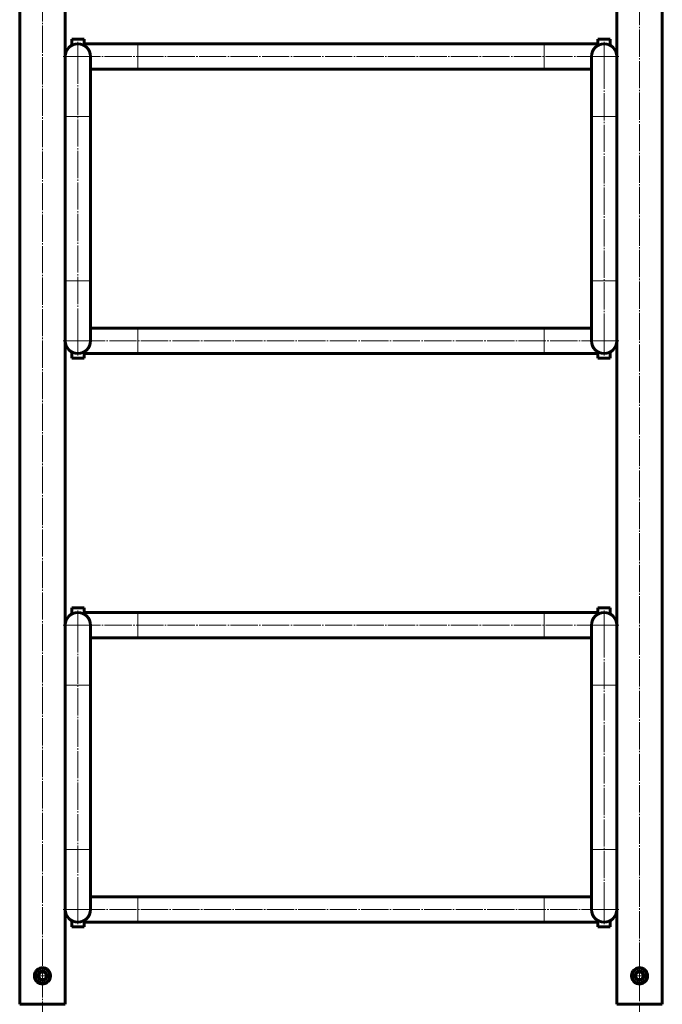
# Model space of a CAD drawing. Units: millimetres. Extents: x 100 to 7997, y 270 to 5734.
# Drawn here: x 3908 to 4586, y 2334 to 3373 of the extents above; entities that cross this region are included whole.
import ezdxf

# ---------------------------------------------------------------- set-up
doc = ezdxf.new("R2010")
doc.units = ezdxf.units.MM
for name, pattern in [('K5LT_AXLED', [33.216709, 28.716709, -1.5, 1.5, -1.5]), ('K5LT_BASIC', [0]), ('K5LT_THIN', [0])]:
    doc.linetypes.add(name, pattern=pattern)

# ---------------------------------------------------------------- blocks, each defined once
blk = doc.blocks.new('U9')
at = {"color": 30, "linetype": 'K5LT_AXLED', "lineweight": 18, "true_color": 0xff8000}
for q in [(3969, 3349.3), (3953.6, 3333.9), (3969, 3318.5), (3984.4, 3333.9)]:
    blk.add_line((3969, 3333.9), q, dxfattribs=at)
blk = doc.blocks.new('U10')
at = {"color": 30, "linetype": 'K5LT_AXLED', "lineweight": 18, "true_color": 0xff8000}
for q in [(3969, 3049.3), (3953.6, 3033.9), (3969, 3018.5), (3984.4, 3033.9)]:
    blk.add_line((3969, 3033.9), q, dxfattribs=at)
blk = doc.blocks.new('U11')
at = {"color": 30, "linetype": 'K5LT_AXLED', "lineweight": 18, "true_color": 0xff8000}
for q in [(4524.2, 3049.3), (4508.8, 3033.9), (4524.2, 3018.5), (4539.6, 3033.9)]:
    blk.add_line((4524.2, 3033.9), q, dxfattribs=at)
blk = doc.blocks.new('U12')
at = {"color": 30, "linetype": 'K5LT_AXLED', "lineweight": 18, "true_color": 0xff8000}
for q in [(3969, 2749.3), (3953.6, 2733.9), (3969, 2718.5), (3984.4, 2733.9)]:
    blk.add_line((3969, 2733.9), q, dxfattribs=at)
blk = doc.blocks.new('U13')
at = {"color": 30, "linetype": 'K5LT_AXLED', "lineweight": 18, "true_color": 0xff8000}
for q in [(3969, 2449.3), (3953.6, 2433.9), (3969, 2418.5), (3984.4, 2433.9)]:
    blk.add_line((3969, 2433.9), q, dxfattribs=at)
blk = doc.blocks.new('U14')
at = {"color": 30, "linetype": 'K5LT_AXLED', "lineweight": 18, "true_color": 0xff8000}
for q in [(4524.2, 2449.3), (4508.8, 2433.9), (4524.2, 2418.5), (4539.6, 2433.9)]:
    blk.add_line((4524.2, 2433.9), q, dxfattribs=at)
blk = doc.blocks.new('U42')
at = {"color": 30, "linetype": 'K5LT_AXLED', "lineweight": 18, "true_color": 0xff8000}
for q in [(4561.6, 2370.8), (4554.7, 2363.9), (4568.4, 2363.9), (4561.6, 2357.1)]:
    blk.add_line((4561.6, 2363.9), q, dxfattribs=at)
blk = doc.blocks.new('U44')
at = {"color": 30, "linetype": 'K5LT_AXLED', "lineweight": 18, "true_color": 0xff8000}
for q in [(3931.6, 2370.8), (3924.7, 2363.9), (3938.4, 2363.9), (3931.6, 2357.1)]:
    blk.add_line((3931.6, 2363.9), q, dxfattribs=at)
blk = doc.blocks.new('U71')
at = {"color": 30, "linetype": 'K5LT_AXLED', "lineweight": 18, "true_color": 0xff8000}
for q in [(4524.2, 3349.3), (4508.8, 3333.9), (4524.2, 3318.5), (4539.6, 3333.9)]:
    blk.add_line((4524.2, 3333.9), q, dxfattribs=at)
blk = doc.blocks.new('U72')
at = {"color": 30, "linetype": 'K5LT_AXLED', "lineweight": 18, "true_color": 0xff8000}
for q in [(4524.2, 2749.3), (4508.8, 2733.9), (4524.2, 2718.5), (4539.6, 2733.9)]:
    blk.add_line((4524.2, 2733.9), q, dxfattribs=at)

msp = doc.modelspace()

# ---------------------------------------------------------------- linework, layer by layer
at = {"color": 30, "linetype": 'K5LT_AXLED', "lineweight": 18, "true_color": 0xff8000}
for p, q in [((3931.562, 4063.979), (3931.562, 2303.849)), ((4561.562, 2303.849), (4561.562, 4063.979)), ((4524.162, 3333.914), (3968.962, 3333.914)), ((3968.962, 3333.914), (3968.962, 3033.914)), ((4524.162, 3033.914), (4524.162, 3333.914)), ((3968.962, 3033.914), (4524.162, 3033.914)), ((4524.162, 2733.914), (3968.962, 2733.914)), ((3968.962, 2733.914), (3968.962, 2433.914)), ((4524.162, 2433.914), (4524.162, 2733.914)), ((3968.962, 2433.914), (4524.162, 2433.914))]:
    msp.add_line(p, q, dxfattribs=at)
at = {"color": 150, "linetype": 'K5LT_BASIC', "lineweight": 60, "true_color": 0x0080ff}
for p, q in [((3907.562, 4033.914), (3907.562, 2333.914)), ((4585.562, 2333.914), (4585.562, 4033.914)), ((3955.562, 3333.914), (3955.562, 3633.914)), ((4537.562, 3633.914), (4537.562, 3333.914)), ((3961.962, 3345.375), (3961.962, 3345.34)), ((3962.462, 3352.214), (3962.462, 3345.632)), ((3962.462, 3352.214), (3965.713, 3352.214)), ((3965.713, 3352.214), (3975.462, 3352.214)), ((3975.462, 3345.632), (3975.462, 3352.214)), ((4032.362, 3347.314), (3975.462, 3347.314)), ((3975.962, 3345.34), (3975.962, 3345.395)), ((4460.762, 3347.314), (4032.362, 3347.314)), ((4517.662, 3347.314), (4460.762, 3347.314)), ((4517.662, 3352.214), (4517.662, 3345.632)), ((4517.662, 3352.214), (4520.913, 3352.214)), ((4520.913, 3352.214), (4530.662, 3352.214)), ((4530.662, 3345.632), (4530.662, 3352.214)), ((3955.562, 3333.914), (3955.562, 3270.514)), ((3982.362, 3270.514), (3982.362, 3333.914)), ((4510.762, 3333.914), (4510.762, 3270.514)), ((4537.562, 3270.514), (4537.562, 3333.914)), ((3982.362, 3320.514), (4032.362, 3320.514)), ((4032.362, 3320.514), (4460.762, 3320.514)), ((4460.762, 3320.514), (4510.762, 3320.514)), ((3955.562, 3270.514), (3955.562, 3097.314)), ((3982.362, 3097.314), (3982.362, 3270.514)), ((4510.762, 3270.514), (4510.762, 3097.314)), ((4537.562, 3097.314), (4537.562, 3270.514)), ((3955.562, 3097.314), (3955.562, 3033.914)), ((3982.362, 3033.914), (3982.362, 3097.314)), ((4510.762, 3097.314), (4510.762, 3033.914)), ((4537.562, 3033.914), (4537.562, 3097.314)), ((4032.362, 3047.314), (3982.362, 3047.314)), ((4460.762, 3047.314), (4032.362, 3047.314)), ((4510.762, 3047.314), (4460.762, 3047.314)), ((3955.562, 2733.914), (3955.562, 3033.914)), ((4537.562, 3033.914), (4537.562, 2733.914)), ((3962.462, 3022.196), (3962.462, 3015.614)), ((3975.462, 3015.614), (3962.462, 3015.614)), ((3975.462, 3015.614), (3975.462, 3022.196)), ((3975.462, 3020.514), (4032.362, 3020.514)), ((4032.362, 3020.514), (4460.762, 3020.514)), ((4460.762, 3020.514), (4517.662, 3020.514)), ((4517.162, 3022.488), (4517.162, 3022.433)), ((4517.662, 3022.196), (4517.662, 3015.614)), ((4530.662, 3015.614), (4517.662, 3015.614)), ((4530.662, 3015.614), (4530.662, 3022.196)), ((4531.162, 3022.452), (4531.162, 3022.488)), ((3961.962, 2745.375), (3961.962, 2745.34)), ((3962.462, 2752.214), (3962.462, 2745.632)), ((3962.462, 2752.214), (3965.713, 2752.214)), ((3965.713, 2752.214), (3975.462, 2752.214)), ((3975.462, 2745.632), (3975.462, 2752.214)), ((4032.362, 2747.314), (3975.462, 2747.314)), ((3975.962, 2745.34), (3975.962, 2745.395)), ((4460.762, 2747.314), (4032.362, 2747.314)), ((4517.662, 2747.314), (4460.762, 2747.314)), ((4517.662, 2752.214), (4517.662, 2745.632)), ((4517.662, 2752.214), (4520.913, 2752.214)), ((4520.913, 2752.214), (4530.662, 2752.214)), ((4530.662, 2745.632), (4530.662, 2752.214)), ((3955.562, 2733.914), (3955.562, 2670.514)), ((3982.362, 2670.514), (3982.362, 2733.914)), ((4510.762, 2733.914), (4510.762, 2670.514)), ((4537.562, 2670.514), (4537.562, 2733.914)), ((3982.362, 2720.514), (4032.362, 2720.514)), ((4032.362, 2720.514), (4460.762, 2720.514)), ((4460.762, 2720.514), (4510.762, 2720.514)), ((3955.562, 2670.514), (3955.562, 2497.314)), ((3982.362, 2497.314), (3982.362, 2670.514)), ((4510.762, 2670.514), (4510.762, 2497.314)), ((4537.562, 2497.314), (4537.562, 2670.514)), ((3955.562, 2497.314), (3955.562, 2433.914)), ((3982.362, 2433.914), (3982.362, 2497.314)), ((4510.762, 2497.314), (4510.762, 2433.914)), ((4537.562, 2433.914), (4537.562, 2497.314)), ((4032.362, 2447.314), (3982.362, 2447.314)), ((4460.762, 2447.314), (4032.362, 2447.314)), ((4510.762, 2447.314), (4460.762, 2447.314)), ((3955.562, 2333.914), (3955.562, 2433.914)), ((4537.562, 2433.914), (4537.562, 2333.914)), ((3962.462, 2422.196), (3962.462, 2415.614)), ((3975.462, 2415.614), (3975.462, 2422.196)), ((3975.462, 2420.514), (4032.362, 2420.514)), ((4032.362, 2420.514), (4460.762, 2420.514)), ((4460.762, 2420.514), (4517.662, 2420.514)), ((4517.162, 2422.488), (4517.162, 2422.433)), ((4517.662, 2422.196), (4517.662, 2415.614)), ((4530.662, 2415.614), (4530.662, 2422.196)), ((4531.162, 2422.452), (4531.162, 2422.488)), ((3975.462, 2415.614), (3962.462, 2415.614)), ((4530.662, 2415.614), (4517.662, 2415.614)), ((3929.252, 2367.914), (3926.943, 2363.914)), ((3926.943, 2363.914), (3929.252, 2359.914)), ((3933.871, 2367.914), (3929.252, 2367.914)), ((3929.252, 2359.914), (3933.871, 2359.914)), ((3936.18, 2363.914), (3933.871, 2367.914)), ((4559.252, 2367.914), (4556.943, 2363.914)), ((4556.943, 2363.914), (4559.252, 2359.914)), ((4563.871, 2367.914), (4559.252, 2367.914)), ((4559.252, 2359.914), (4563.871, 2359.914)), ((4566.18, 2363.914), (4563.871, 2367.914)), ((4563.871, 2359.914), (4566.18, 2363.914)), ((3931.562, 2333.914), (3907.562, 2333.914)), ((3955.562, 2333.914), (3931.562, 2333.914)), ((4537.562, 2333.914), (4561.562, 2333.914)), ((4561.562, 2333.914), (4585.562, 2333.914))]:
    msp.add_line(p, q, dxfattribs=at)
at = {"color": 7, "linetype": 'K5LT_THIN', "lineweight": 18}
for p, q in [((4032.362, 3320.514), (4032.362, 3347.314)), ((4460.762, 3320.514), (4460.762, 3347.314)), ((3955.562, 3270.514), (3982.362, 3270.514)), ((4537.562, 3270.514), (4510.762, 3270.514)), ((3955.562, 3097.314), (3982.362, 3097.314)), ((4537.562, 3097.314), (4510.762, 3097.314)), ((4032.362, 3020.514), (4032.362, 3047.314)), ((4460.762, 3020.514), (4460.762, 3047.314)), ((4032.362, 2720.514), (4032.362, 2747.314)), ((4460.762, 2720.514), (4460.762, 2747.314)), ((3955.562, 2670.514), (3982.362, 2670.514)), ((4537.562, 2670.514), (4510.762, 2670.514)), ((3955.562, 2497.314), (3982.362, 2497.314)), ((4537.562, 2497.314), (4510.762, 2497.314)), ((4032.362, 2420.514), (4032.362, 2447.314)), ((4460.762, 2420.514), (4460.762, 2447.314))]:
    msp.add_line(p, q, dxfattribs=at)
at = {"color": 150, "linetype": 'K5LT_BASIC', "lineweight": 60, "true_color": 0x0080ff}
for centre, radius in [((3931.562, 2363.914), 8), ((3931.562, 2363.914), 4.85), ((4561.562, 2363.914), 8), ((4561.562, 2363.914), 4.85)]:
    msp.add_circle(centre, radius, dxfattribs=at)
for centre, start, end in [((3968.962, 3333.914), 0, 180), ((4524.162, 3333.914), 0, 180), ((3968.962, 3033.914), 180, 0), ((4524.162, 3033.914), 180, 0), ((3968.962, 2733.914), 0, 180), ((4524.162, 2733.914), 0, 180), ((3968.962, 2433.914), 180, 0), ((4524.162, 2433.914), 180, 0)]:
    msp.add_arc(centre, 13.4, start, end, dxfattribs=at)
for points, knots in [([(3931.562, 2372.414), (3930.638, 2372.326), (3928.791, 2372.149), (3926.315, 2370.781), (3924.357, 2368.726), (3923.168, 2366.071), (3922.938, 2363.2), (3923.623, 2360.495), (3925.109, 2358.15), (3927.33, 2356.352), (3930.077, 2355.378), (3932.941, 2355.374), (3935.582, 2356.26), (3937.821, 2357.936), (3939.444, 2360.311), (3940.187, 2363.124), (3939.964, 2365.951), (3938.89, 2368.505), (3937.042, 2370.607), (3934.512, 2372.114), (3932.544, 2372.314), (3931.562, 2372.414)], [0, 0, 0, 0, 0.05147635, 0.1028852, 0.15608896, 0.21102983, 0.26389266, 0.31400355, 0.36501964, 0.41906204, 0.47374437, 0.52578232, 0.57610066, 0.62784601, 0.68225114, 0.73665078, 0.78791003, 0.83795705, 0.89042347, 0.94528738, 1, 1, 1, 1]), ([(4561.562, 2355.414), (4562.486, 2355.502), (4564.332, 2355.679), (4566.809, 2357.047), (4568.767, 2359.102), (4569.955, 2361.757), (4570.185, 2364.628), (4569.5, 2367.333), (4568.014, 2369.678), (4565.793, 2371.476), (4563.046, 2372.45), (4560.182, 2372.454), (4557.541, 2371.568), (4555.302, 2369.892), (4553.679, 2367.517), (4552.937, 2364.704), (4553.159, 2361.876), (4554.234, 2359.322), (4556.082, 2357.221), (4558.611, 2355.714), (4560.579, 2355.514), (4561.562, 2355.414)], [0, 0, 0, 0, 0.05147661, 0.10288472, 0.15608866, 0.2110294, 0.26389224, 0.31400313, 0.3650192, 0.41906116, 0.47374374, 0.52578196, 0.57609976, 0.62784423, 0.68225085, 0.73665055, 0.78790975, 0.83795708, 0.89042295, 0.94528685, 1, 1, 1, 1]), ([(3933.871, 2359.914), (3933.982, 2360.106), (3934.47, 2360.951), (3935.266, 2362.331), (3935.914, 2363.452), (3936.18, 2363.914)], [0, 0, 0, 0, 0.14744367, 0.64853639, 1, 1, 1, 1])]:
    msp.add_open_spline(points, degree=3, knots=knots, dxfattribs=at)

# ---------------------------------------------------------------- block references
for name in ['U9', 'U71', 'U10', 'U11', 'U12', 'U72', 'U13', 'U14', 'U44', 'U42']:
    msp.add_blockref(name, (0, 0))

doc.saveas('drawing.dxf')
